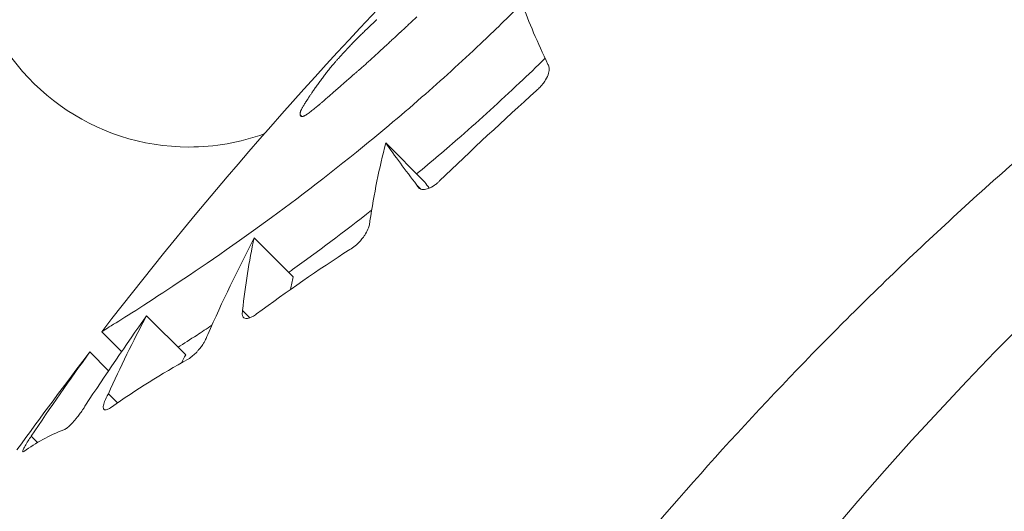
# Model space of a CAD drawing. Units: millimetres. Extents: x 6.74 to 13.92, y 1.79 to 8.73.
# Drawn here: x 10.82 to 10.84, y 3.55 to 3.56 of the extents above; entities that cross this region are included whole.
import ezdxf

# ---------------------------------------------------------------- set-up
doc = ezdxf.new("R2010")
doc.units = ezdxf.units.MM

msp = doc.modelspace()

# ---------------------------------------------------------------- linework, layer by layer
at = {"color": 0, "linetype": 'Continuous', "lineweight": 0}
for p, q in [((10.82894357037862, 3.55869954695985), (10.8289119066072, 3.558731210731275)), ((10.82893669908749, 3.55870021969671), (10.82891396845495, 3.558722950329248)), ((10.83046162855675, 3.558220518599717), (10.83116873533776, 3.557513411818708)), ((10.83102687173727, 3.557457151948745), (10.83109907117437, 3.557384952511648)), ((10.82808039315564, 3.55650316480527), (10.82878749993697, 3.555796058023939)), ((10.82787162352083, 3.555186665504642), (10.82800247903781, 3.555055809987657)), ((10.82613369698351, 3.555095694447608), (10.82684080376484, 3.554388587666277)), ((10.82532016399536, 3.554806149465979), (10.82568080780506, 3.55444550565628)), ((10.82510548144359, 3.554438677853375), (10.82544475200456, 3.554099407292409)), ((10.82544146355981, 3.55368190435687), (10.82560512474574, 3.553518243170934)), ((10.82404489886034, 3.552915167343179), (10.82415858270323, 3.552801483500289))]:
    msp.add_line(p, q, dxfattribs=at)
msp.add_circle((10.88524768287195, 3.511720861296033), 0.06114999999999992, dxfattribs=at)
for centre, radius, start, end in [((10.82690038827375, 3.562147316117751), 0.004000000001780213, 344.8606004728245, 270.0000000781653), ((10.88480324420557, 3.50890063539422), 0.07513689541996645, 134.9999999997546, 142.3411693820598), ((10.82690038831558, 3.56214731595768), 0.003999999826191925, 269.9999994788979, 289.936960220153)]:
    msp.add_arc(centre, radius, start, end, dxfattribs=at)
for points, knots in [([(10.83700615404218, 3.464639079138158), (10.8361901002167, 3.465520317882272), (10.83539643111357, 3.466426304122741), (10.83283600990348, 3.46951863448843), (10.83117778174614, 3.471807367137933), (10.8281997163544, 3.476537723039235), (10.826874502296, 3.478975535705593), (10.82524047791589, 3.482496326366834), (10.82479449628722, 3.483526420455326), (10.8235117145959, 3.486711642429817), (10.82275746456157, 3.488915492184367), (10.82148732879018, 3.493402907053258), (10.8209715298994, 3.495686335255903), (10.8200992292363, 3.500820764514663), (10.81980662700511, 3.503681613744937), (10.81966905638132, 3.507467071896406), (10.81965526555309, 3.508398573634202), (10.81967838398618, 3.511921880180615), (10.81985094713168, 3.514529540470483), (10.82051112964695, 3.519717727512705), (10.82099878352705, 3.522297975088384), (10.82243260389163, 3.527981371318254), (10.82346077080133, 3.531061048915524), (10.82551106244586, 3.535965320357298), (10.8264190061031, 3.537873101653111), (10.82842189987418, 3.541600284801041), (10.82951683226651, 3.543419586694234), (10.83187921606072, 3.546942619996606), (10.83314661581876, 3.548646274239707), (10.8358343465074, 3.551914239309133), (10.83725459169131, 3.553478495791331), (10.83873998775056, 3.554963891850583), (10.8391113367656, 3.555335240865623), (10.83948759940399, 3.555702521254296), (10.84024970315972, 3.556428586792697), (10.84063554424296, 3.556787371831468), (10.84180702440057, 3.557850451503817), (10.84260663155869, 3.558541465765791), (10.84505760536099, 3.560557263781937), (10.84676125960454, 3.561824663539972), (10.85028429359767, 3.564187047798931), (10.85210359622938, 3.565281980586895), (10.85518419510613, 3.566937416203962), (10.85642005563654, 3.567551592505459), (10.85833544900283, 3.568429093604698), (10.85900423350763, 3.568721948015571), (10.86026990701016, 3.569251078557989), (10.86086763929411, 3.569490647815235), (10.86283412012694, 3.570245080524308), (10.86422013195074, 3.570724078380898), (10.86744716582638, 3.571718279391951), (10.86929995670784, 3.572201155844176), (10.87334619004236, 3.573067073989967), (10.87554593445243, 3.573420990161629), (10.87995912093442, 3.573901469430473), (10.8821724375543, 3.57402805750329), (10.88752823069803, 3.574063199930186), (10.89070427246856, 3.573854024993614), (10.89666924855914, 3.57301713288465), (10.89946292265763, 3.572436473435608), (10.90456213038437, 3.571023466548957), (10.90688213059543, 3.570236508131109), (10.90994565277465, 3.569002738493089), (10.91074727618565, 3.568661120428749), (10.91405978204507, 3.567170016878243), (10.9165159916683, 3.565871204082703), (10.92128266782942, 3.562945464412713), (10.92358983659364, 3.56131378954118), (10.92690475916329, 3.558632170531872), (10.92800276060274, 3.557681206704308), (10.92906480046208, 3.556697725558968)], [-199.9538262264416, -199.9538262264416, -199.9538262264416, -199.9538262264416, -196.323015027276, -196.323015027276, -187.8684500937022, -187.8684500937022, -179.5658294952774, -179.5658294952774, -176.1813628225739, -176.1813628225739, -169.1852806120858, -169.1852806120858, -162.189193410734, -162.189193410734, -153.5898276519868, -153.5898276519868, -150.7798795860743, -150.7798795860743, -142.9385504868273, -142.9385504868273, -135.0972163944774, -135.0972163944774, -125.3783963495771, -125.3783963495771, -119.0280268000823, -119.0280268000823, -112.6776572505874, -112.6776572505874, -106.3272851819041, -106.3272851819041, -99.97691311322079, -99.97691311322079, -99.97691311322079, -98.38932009603377, -98.38932009603377, -96.80172707884674, -96.80172707884674, -93.62654104447267, -93.62654104447267, -87.27616897572454, -87.27616897572454, -80.92579693099214, -80.92579693099214, -76.77872886587039, -76.77872886587039, -74.57542987660526, -74.57542987660526, -72.63166080074863, -72.63166080074863, -68.22482985263133, -68.22482985263133, -62.49594962007883, -62.49594962007883, -55.8349456348877, -55.8349456348877, -49.17394664016201, -49.17394664016201, -39.64389428866669, -39.64389428866669, -31.1273798498067, -31.1273798498067, -23.77246340375254, -23.77246340375254, -21.14344718043468, -21.14344718043468, -12.82601657134741, -12.82601657134741, -4.375733862493208, -4.375733862493208, 0, 0, 0, 0]), ([(10.83292798521456, 3.560743323130317), (10.83268079786644, 3.560496440496116), (10.83243043830903, 3.560253341208898), (10.83182463728912, 3.559681201571528), (10.83146845248888, 3.559357877933087), (10.83071579727261, 3.558699329677927), (10.83032121212313, 3.558368662551891), (10.82927330009984, 3.557522355503841), (10.82864136432904, 3.557047208837992), (10.82738623300606, 3.556145468904595), (10.82679558846525, 3.555750338542146), (10.82585822599544, 3.555139445275507), (10.82553455269085, 3.554939122420854), (10.82534554603667, 3.55482181289475), (10.82532017466651, 3.554806131993735), (10.82532016399495, 3.554806149466947)], [0.0003296860613146505, 0.0003296860613146505, 0.0003296860613146505, 0.0003296860613146505, 1.048414330770557, 1.048414330770557, 2.51575956008039, 2.51575956008039, 4.156052594503411, 4.156052594503411, 6.966035118274728, 6.966035118274728, 10.31341308604106, 10.31341308604106, 13.84342094058827, 13.84342094058827, 15.1433023503489, 15.1433023503489, 15.1433023503489, 15.1433023503489]), ([(10.83334738133812, 3.559751955453556), (10.83319424308952, 3.559602288125041), (10.83304007402507, 3.559454179350303), (10.83253174407032, 3.558974094790336), (10.83217555927008, 3.558650771151895), (10.83155227708853, 3.558105419995207), (10.83128560039535, 3.557878717702386), (10.83102188589823, 3.557660261257786)], [0.4050527238420784, 0.4050527238420784, 0.4050527238420784, 0.4050527238420784, 1.048414330770557, 1.048414330770557, 2.51575956008039, 2.51575956008039, 3.621884248941941, 3.621884248941941, 3.621884248941941, 3.621884248941941]), ([(10.83319062834921, 3.55916883230251), (10.83319710353903, 3.55917415550315), (10.83320353133326, 3.559179626840467), (10.8332210057742, 3.559195025372481), (10.83323188936351, 3.559205202157989), (10.83325217371425, 3.559225320108033), (10.83326159275015, 3.559235175167067), (10.83328223826624, 3.559257964092047), (10.83329324915116, 3.559270980450981), (10.83332352502789, 3.559309338501897), (10.83334111624067, 3.559334989067373), (10.83338173147235, 3.55940376154789), (10.83339965216641, 3.559445842665389), (10.83341912415194, 3.559518945439357), (10.83342220809659, 3.559550291245194), (10.83341737271889, 3.559602121764818), (10.83341054383477, 3.559623295603649), (10.83339956319555, 3.55964053948859)], [0.3632832087523082, 0.3632832087523082, 0.3632832087523082, 0.3632832087523082, 0.3890931420077499, 0.3890931420077499, 0.4340867662307719, 0.4340867662307719, 0.475108003872089, 0.475108003872089, 0.5268571413765191, 0.5268571413765191, 0.6250767132534506, 0.6250767132534506, 0.7907368719152336, 0.7907368719152336, 0.9375769127591738, 0.9375769127591738, 1.069581585139195, 1.069581585139195, 1.069581585139195, 1.069581585139195]), ([(10.83102687173727, 3.557457151947836), (10.83103316867113, 3.557436974729661), (10.83104355531254, 3.557420301207038), (10.83107900876389, 3.557388508080783), (10.8311087156921, 3.557378542860113), (10.83117289276147, 3.557379519973927), (10.83120422624592, 3.557385964062212), (10.83127310014601, 3.557412036159383), (10.83131024554172, 3.557431830574877), (10.83136597587868, 3.557470464197229), (10.83138398181058, 3.557484315531418), (10.83141436230148, 3.557510121488611), (10.83142680793794, 3.55752142530904), (10.83143898605517, 3.557533237768019)], [0.383492839865829, 0.383492839865829, 0.383492839865829, 0.383492839865829, 0.5119863832138523, 0.5119863832138523, 0.7054102169380607, 0.7054102169380607, 0.8516579027825375, 0.8516579027825375, 1.001980903859114, 1.001980903859114, 1.07400040759576, 1.07400040759576, 1.125293251500188, 1.125293251500188, 1.125293251500188, 1.125293251500188]), ([(10.83020724361217, 3.557003395755181), (10.82970345073858, 3.556607947318787), (10.829221638854, 3.556248980348335), (10.82875213457232, 3.555911668424904), (10.82872870085698, 3.555894867422047), (10.82870537701042, 3.555878180951857)], [4.778259936152826, 4.778259936152826, 4.778259936152826, 4.778259936152826, 6.966035118274728, 6.966035118274728, 7.081530569401187, 7.081530569401187, 7.081530569401187, 7.081530569401187]), ([(10.82981436212817, 3.556294672625461), (10.82982149528329, 3.556298531827941), (10.82982871179724, 3.556302665688725), (10.82986801099555, 3.556326439154453), (10.82990077869676, 3.556350732625595), (10.82994821565757, 3.55639275606294), (10.8299631701288, 3.556407056810293), (10.82998696091403, 3.556431567097696), (10.82999599758836, 3.556441319100975), (10.83001435176806, 3.556462059013518), (10.83002361112717, 3.556473056874473), (10.83004438539542, 3.556498991728893), (10.83005563368756, 3.556514011550042), (10.83007791473478, 3.556545858956759), (10.83008876779645, 3.556562648669149), (10.83012014185892, 3.556615323180757), (10.83013730233865, 3.556650701270462), (10.83015978252929, 3.556710148086075), (10.83016685838488, 3.556734770625133), (10.83017511845078, 3.556777791367984), (10.83017692399194, 3.556796528851499), (10.8301767389275, 3.556813702814487)], [0.1237512449608735, 0.1237512449608735, 0.1237512449608735, 0.1237512449608735, 0.1543332220224692, 0.1543332220224692, 0.2886548974539689, 0.2886548974539689, 0.3519824524360705, 0.3519824524360705, 0.3920194157813487, 0.3920194157813487, 0.4352284251932866, 0.4352284251932866, 0.4922274600516268, 0.4922274600516268, 0.55485158801372, 0.55485158801372, 0.6890392440680458, 0.6890392440680458, 0.7922315282534997, 0.7922315282534997, 0.8823885167988501, 0.8823885167988501, 0.8823885167988501, 0.8823885167988501]), ([(10.82787162352083, 3.555186665504642), (10.82787008029658, 3.555179442584211), (10.82786883230751, 3.555172429452376), (10.8278632684141, 3.55513271462545), (10.82786569122067, 3.555105413802756), (10.82788495728204, 3.555062944751206), (10.82790295139461, 3.555049279858884), (10.82794836913212, 3.555042172297852), (10.82797314714521, 3.555045425674996), (10.82801792790674, 3.555061276072172), (10.82803543666746, 3.555069323163059), (10.82807645500811, 3.555092257511695), (10.8281001970326, 3.555108186973064), (10.82812445728764, 3.555127137342004)], [0.1132415084295863, 0.1132415084295863, 0.1132415084295863, 0.1132415084295863, 0.1476273022396966, 0.1476273022396966, 0.3144299665294216, 0.3144299665294216, 0.4959227404019658, 0.4959227404019658, 0.6429834202488203, 0.6429834202488203, 0.7280793584360548, 0.7280793584360548, 0.8330959819014874, 0.8330959819014874, 0.8330959819014874, 0.8330959819014874]), ([(10.8273155165702, 3.554922517052126), (10.8272213551731, 3.55486023308871), (10.82713156885388, 3.554801363090099), (10.82692172244919, 3.554664603022991), (10.82680756844497, 3.554590920966382), (10.82670440774422, 3.55452498368826)], [9.688972586414195, 9.688972586414195, 9.688972586414195, 9.688972586414195, 10.31341308604106, 10.31341308604106, 11.2286061154916, 11.2286061154916, 11.2286061154916, 11.2286061154916]), ([(10.82688598981481, 3.554309986405804), (10.82691313289929, 3.554325387709048), (10.82694260446119, 3.554346644837586), (10.82699524022332, 3.554392231195869), (10.82701759511242, 3.554413842407974), (10.82705153834781, 3.554450133562148), (10.82706330162859, 3.554463382460688), (10.82708375485613, 3.554487620339876), (10.82709252068521, 3.554498424380234), (10.82710905228618, 3.554519609897887), (10.82711683070779, 3.554529950795348), (10.82713296636206, 3.554552205359449), (10.82714124310264, 3.554564119547229), (10.82716017522211, 3.554592578052996), (10.82717049145044, 3.554609094627756), (10.82719560316986, 3.554652026064594), (10.82720908596725, 3.554678027485841), (10.8272284620411, 3.554720943984228), (10.82723539127432, 3.554738325576671), (10.82724105942857, 3.554754851823907)], [1.806787553138934e-06, 1.806787553138934e-06, 1.806787553138934e-06, 1.806787553138934e-06, 0.1368470219667542, 0.1368470219667542, 0.2361802006276922, 0.2361802006276922, 0.2899931781126469, 0.2899931781126469, 0.3317562275343102, 0.3317562275343102, 0.3706611681389859, 0.3706611681389859, 0.414815531200256, 0.414815531200256, 0.4759068158020739, 0.4759068158020739, 0.5750757453446959, 0.5750757453446959, 0.6470526254529901, 0.6470526254529901, 0.6470526254529901, 0.6470526254529901]), ([(10.82544146355981, 3.553681904355961), (10.82541235502772, 3.55363255422484), (10.8253891171475, 3.553586297318851), (10.82535867357496, 3.553509663864623), (10.82535018272387, 3.553478582154219), (10.8253455464132, 3.553427445016076), (10.82535040915077, 3.553408738886481), (10.82537465176251, 3.553389197631566), (10.82539404726317, 3.553388788157952), (10.82543637136263, 3.553404428580996), (10.82545544253703, 3.553414645515239), (10.82548266156613, 3.553432931159057), (10.82548894103997, 3.553437369083929), (10.82549535495668, 3.553442116484383)], [2.178969077774193e-06, 2.178969077774193e-06, 2.178969077774193e-06, 2.178969077774193e-06, 0.1889738557427794, 0.1889738557427794, 0.3572411056682073, 0.3572411056682073, 0.538144250272747, 0.538144250272747, 0.7216655225108242, 0.7216655225108242, 0.8402786144161465, 0.8402786144161465, 0.8747591056301126, 0.8747591056301126, 0.8747591056301126, 0.8747591056301126]), ([(10.82463682888824, 3.553032839396599), (10.82465273520842, 3.553037319939484), (10.82467412035061, 3.553050026415383), (10.82472420502331, 3.553089810684049), (10.82475191635599, 3.553115635082157), (10.82480494674468, 3.553171191202217), (10.82482914966199, 3.553198521712637), (10.82486606179823, 3.553243098612746), (10.82487861615204, 3.553258767226487), (10.82490047351116, 3.553286934731239), (10.8249098122314, 3.553299263633142), (10.82492849602927, 3.55332452768065), (10.82493781570924, 3.553337447121101), (10.82495612200314, 3.553363465398923), (10.82496508919116, 3.553376542543936), (10.8249857562077, 3.55340747995391), (10.82499718461708, 3.55342524331494), (10.82501458044585, 3.553453365533222), (10.82502093168427, 3.553463899708311), (10.82502701065727, 3.553474254642004)], [0, 0, 0, 0, 0.1598012258814471, 0.1598012258814471, 0.3105120978654226, 0.3105120978654226, 0.4287610884245577, 0.4287610884245577, 0.4899134280511115, 0.4899134280511115, 0.53635017462637, 0.53635017462637, 0.5842134089517449, 0.5842134089517449, 0.632509393528669, 0.632509393528669, 0.6989665725209354, 0.6989665725209354, 0.7396493949747907, 0.7396493949747907, 0.7396493949747907, 0.7396493949747907]), ([(10.82404489886171, 3.552915167343179), (10.82402423415346, 3.552885328062565), (10.82400471604746, 3.552856259007547), (10.82396557363786, 3.552795860522145), (10.82394691618578, 3.552765569618294), (10.82391536823611, 3.552710652451913), (10.82390322813712, 3.552686994850354), (10.82388821336821, 3.552650500378639), (10.82388602810619, 3.552638656388388), (10.82389257349264, 3.552630926640211), (10.82389951675572, 3.552632788595964), (10.8239101704557, 3.552639979574031)], [0, 0, 0, 0, 0.1117633935266211, 0.1117633935266211, 0.2454957537550345, 0.2454957537550345, 0.3891008862214691, 0.3891008862214691, 0.5407946597335351, 0.5407946597335351, 0.667464532827389, 0.667464532827389, 0.667464532827389, 0.667464532827389])]:
    msp.add_open_spline(points, degree=3, knots=knots, dxfattribs=at)
for points in [[(10.83339956319555, 3.55964053948859), (10.83321192203307, 3.56003782629299), (10.83305461599725, 3.560406002724938), (10.83292798521411, 3.560743323131226)], [(10.83096788341158, 3.560448094532638), (10.83098740996179, 3.560466396414575), (10.83100694820173, 3.560484685867357), (10.83102649812231, 3.560502962880071)], [(10.83017868080373, 3.560337486887454), (10.83016540358489, 3.560324870097737), (10.83015213610219, 3.560312243207171), (10.83013887836336, 3.56029960622758)], [(10.83022239096631, 3.56037881582555), (10.83020780890224, 3.560365052014766), (10.83019323884486, 3.56035127569752), (10.83017868080373, 3.560337486887454)], [(10.83027032276636, 3.560423839448538), (10.83025433079087, 3.560408846948611), (10.83023835351919, 3.560393839068218), (10.83022239096631, 3.56037881582555)], [(10.83029597119134, 3.560447812458313), (10.83028741745597, 3.560439825921583), (10.83027886798022, 3.560431834917416), (10.83027032276636, 3.560423839448538)], [(10.83029889294352, 3.560450538273961), (10.83029791897111, 3.560449629726953), (10.83029694505326, 3.560448721121737), (10.83029597119134, 3.560447812458313)], [(10.83076467279438, 3.56025901196839), (10.83078887793221, 3.560281525982226), (10.83081310176699, 3.560304019998092), (10.83083734427778, 3.56032649399416)], [(10.83083734427778, 3.56032649399416), (10.83085986599549, 3.560347478348866), (10.83088240368438, 3.56036844564145), (10.83090495732808, 3.560389395854634)], [(10.83090495732808, 3.560389395854634), (10.83092591904228, 3.560408976639827), (10.83094689440754, 3.560428542870375), (10.83096788341158, 3.560448094532638)], [(10.82998776742756, 3.560153030278832), (10.82998018415851, 3.560145508921358), (10.82997260341831, 3.560137985018208), (10.82996502520695, 3.56013045857211)], [(10.83001260714077, 3.560177498542124), (10.83000432406829, 3.560169345662451), (10.82999604416359, 3.560161189573171), (10.82998776742756, 3.560153030278832)], [(10.83003983955309, 3.560204128482417), (10.83003075809751, 3.560195255891393), (10.83002168062644, 3.560186379244022), (10.83001260714077, 3.560177498542124)], [(10.83006976194242, 3.560233183144681), (10.83005978280148, 3.560223503383475), (10.83004980867094, 3.560213818495447), (10.83003983955309, 3.560204128482417)], [(10.83010267402592, 3.560264923138255), (10.83009169704605, 3.560254349600235), (10.83008072635034, 3.560243769601164), (10.83006976194242, 3.560233183144681)], [(10.83013887836336, 3.56029960622758), (10.83012680240467, 3.560288053298371), (10.83011473428991, 3.560276492266474), (10.83010267402592, 3.560264923138255)], [(10.83063341696602, 3.56013734966067), (10.83064180957667, 3.560145131793923), (10.8306502044938, 3.560152911455169), (10.83065860171741, 3.560160688642589)], [(10.83065860171741, 3.560160688642589), (10.83066597122474, 3.560167520503945), (10.83067334250422, 3.560174350465366), (10.8306807155554, 3.560181178526853)], [(10.8306807155554, 3.560181178526853), (10.83068691791681, 3.56018692739375), (10.8306931215297, 3.560192674920052), (10.83069932639405, 3.56019842110394)], [(10.83069932639405, 3.56019842110394), (10.83070421756288, 3.560202954263821), (10.83070910950796, 3.560207486592424), (10.83071400222838, 3.560212018087021)], [(10.83071400222838, 3.560212018087021), (10.83071743826617, 3.560215202720918), (10.83072087468549, 3.560218386944633), (10.8307243114868, 3.560221570758165)], [(10.8307243114868, 3.560221570758165), (10.83072614868974, 3.56022327381337), (10.83072798600092, 3.560224976752159), (10.83072982342123, 3.560226679572714)], [(10.83073119447494, 3.560227951016294), (10.83073281017591, 3.560229449987253), (10.8307344259601, 3.560230948867264), (10.83073604182841, 3.560232447658144)], [(10.83073604182841, 3.560232447658144), (10.83073925136927, 3.56023542586039), (10.83074246124074, 3.560238403708843), (10.83074567144462, 3.560241381200774)], [(10.83074567144462, 3.560241381200774), (10.83075200394018, 3.56024725950332), (10.83075833772313, 3.560253136425252), (10.83076467279438, 3.56025901196839)], [(10.82982602790339, 3.559988288874172), (10.8298169377244, 3.559978738904227), (10.82980785021932, 3.559969186387696), (10.82979876538679, 3.55995963132549)], [(10.82985642784701, 3.560019976280762), (10.82984629111929, 3.560009417090931), (10.82983615780444, 3.55999885462237), (10.82982602790339, 3.559988288874172)], [(10.82988918241922, 3.560053779657699), (10.82987826009589, 3.560042515877774), (10.8298673419044, 3.560031248085159), (10.82985642784701, 3.560019976280762)], [(10.82992466085756, 3.560089935918348), (10.82991282952248, 3.560077888932518), (10.8299010033756, 3.560065836845332), (10.82988918241922, 3.560053779657699)], [(10.82994408701865, 3.560109516558021), (10.82993760996528, 3.560102991333713), (10.82993113457855, 3.560096464452307), (10.82992466085756, 3.560089935918348)], [(10.82996502520695, 3.56013045857211), (10.82995804377465, 3.560123479937409), (10.82995106437824, 3.560116499265439), (10.82994408701865, 3.560109516558021)], [(10.83033932973962, 3.55986487742988), (10.8303849891035, 3.559907290056379), (10.83043071991774, 3.559949626278956), (10.83047652203363, 3.559991885931175)], [(10.83047652203363, 3.559991885931175), (10.83049891556761, 3.560012683677576), (10.83052132589405, 3.560033463461457), (10.83054375299702, 3.560054225262809)], [(10.83054375299702, 3.560054225262809), (10.83055435214687, 3.560064060385719), (10.83056495502382, 3.560073891515947), (10.83057556162789, 3.560083718655313)], [(10.83057556162789, 3.560083718655313), (10.83058556882992, 3.560093002651718), (10.83059557933888, 3.560102283104732), (10.8306055931534, 3.560111560016174)], [(10.8306055931534, 3.560111560016174), (10.83061486493165, 3.56012015959235), (10.83062413953571, 3.560128756140819), (10.83063341696602, 3.56013734966067)], [(10.82964564464005, 3.559793935438882), (10.82963271654985, 3.559779512233525), (10.8296197945328, 3.559765083568471), (10.82960687859254, 3.559750649445539)], [(10.82968703919773, 3.55983953613353), (10.82967323458383, 3.559824341744878), (10.82965943639687, 3.559809141511812), (10.82964564464005, 3.559793935438882)], [(10.82973128795988, 3.559887669542639), (10.82971653135696, 3.559871631524891), (10.8297017817676, 3.559855587054279), (10.82968703919773, 3.55983953613353)], [(10.82973639073811, 3.559893183626207), (10.82973468971972, 3.559891345683844), (10.82973298879364, 3.559889507655988), (10.82973128795988, 3.559887669542639)], [(10.82973962537921, 3.559896668549789), (10.82973879029209, 3.559895769226876), (10.82973795522771, 3.559894869882135), (10.82973712018424, 3.559893970517385)], [(10.82974381713024, 3.559901173799097), (10.82974241981805, 3.559899672106929), (10.82974102256771, 3.559898170357463), (10.82973962537921, 3.559896668549789)], [(10.82975685853348, 3.559915140187093), (10.82975251080229, 3.559910485281342), (10.82974816366818, 3.559905829818979), (10.82974381713024, 3.559901173799097)], [(10.82977544182172, 3.559934937181914), (10.82976924617873, 3.55992833932354), (10.82976305174856, 3.55992174032466), (10.82975685853348, 3.559915140187093)], [(10.82979876538679, 3.55995963132549), (10.82979098893879, 3.559951401765409), (10.8297832144171, 3.55994317038452), (10.82977544182172, 3.559934937181914)], [(10.83020701943673, 3.559743623141492), (10.83022899232942, 3.559763710877212), (10.83025098286675, 3.559783779537191), (10.83027299102918, 3.55980382909869)], [(10.83027299102918, 3.55980382909869), (10.83029508669046, 3.559824197088836), (10.83031719959985, 3.559844546538932), (10.83033932973962, 3.55986487742988)], [(10.82950412476243, 3.559632469313818), (10.82949396145063, 3.559620393022249), (10.82948380467355, 3.559608311029968), (10.82947365443483, 3.559596223342431)], [(10.82953633955362, 3.559670139192838), (10.82952559510563, 3.559657587984055), (10.82951485684084, 3.559645031356502), (10.82950412476243, 3.559632469313818)], [(10.82957051746912, 3.55970945802759), (10.82955911885478, 3.559696357020164), (10.82954772621537, 3.559683250741307), (10.82953633955362, 3.559670139192838)], [(10.82960687859254, 3.559750649445539), (10.82959475228649, 3.559736924250081), (10.82958263191171, 3.559723193775915), (10.82957051746912, 3.55970945802759)], [(10.82999830587637, 3.559557697553408), (10.83002250038721, 3.559579028067254), (10.83004671981775, 3.5596003310416), (10.83007096413616, 3.55962160643461)], [(10.83007096413616, 3.55962160643461), (10.83009399096859, 3.559642170898349), (10.83011703911593, 3.559662711969884), (10.83014010855363, 3.559683229620112)], [(10.83014010855363, 3.559683229620112), (10.83016239323155, 3.559703381446105), (10.83018469686653, 3.559723512627477), (10.83020701943673, 3.559743623141492)], [(10.82933989205907, 3.55942839994126), (10.8293317016823, 3.559417580954267), (10.82932352193388, 3.55940675270316), (10.829315352822, 3.559395915197036)], [(10.82936488345371, 3.559460938638529), (10.82935654320267, 3.559450100923221), (10.82934821273597, 3.559439254687766), (10.82933989205907, 3.55942839994126)], [(10.8293905408263, 3.559493761180909), (10.82938197937887, 3.559482828148737), (10.82937342691952, 3.559471887298549), (10.82936488345371, 3.559460938638529)], [(10.82941707844015, 3.559527097012086), (10.82940822431642, 3.559515992236391), (10.82939937844316, 3.55950488029115), (10.8293905408263, 3.559493761180909)], [(10.82944471112928, 3.559561175010038), (10.82943549264514, 3.559549822267889), (10.82942628174755, 3.559538462933722), (10.82941707844015, 3.559527097012086)], [(10.82947365443483, 3.559596223342431), (10.82946399965653, 3.559584546660097), (10.8294543518868, 3.55957286388142), (10.82944471112928, 3.559561175010038)], [(10.82984096690956, 3.559421371333463), (10.82984427754622, 3.559424244235323), (10.8298475886972, 3.559427116566019), (10.82985090036158, 3.559429988325554)], [(10.82985090036158, 3.559429988325554), (10.82985918297477, 3.5594371707189), (10.82986746880164, 3.559444349537023), (10.8298757578395, 3.559451524780832)], [(10.8298757578395, 3.559451524780832), (10.82987760933788, 3.559453127494215), (10.82987946099679, 3.559454730029336), (10.82988131281531, 3.559456332385287)], [(10.82988131281531, 3.559456332385287), (10.82988215985274, 3.559457065316145), (10.82988300692382, 3.559457798210622), (10.82988385402854, 3.55945853106781)], [(10.82988517058579, 3.559459666965757), (10.82988689524331, 3.559461150599907), (10.82988862004226, 3.559462634078534), (10.82989034498309, 3.559464117398)], [(10.82989034498309, 3.559464117398), (10.829893768795, 3.559467066064406), (10.82989719316169, 3.559470014111446), (10.82990061808272, 3.559472961538211)], [(10.82990061808272, 3.559472961538211), (10.82990736655569, 3.559478786906346), (10.8299141171587, 3.559484609897061), (10.82992086989174, 3.559490430508538)], [(10.82992086989174, 3.559490430508538), (10.82993399316587, 3.559501812974793), (10.82994712432623, 3.559513186659877), (10.82996026336691, 3.559524551555604)], [(10.82996026336691, 3.559524551555604), (10.82997293706689, 3.559535608153545), (10.82998561790414, 3.559546656821602), (10.82999830587637, 3.559557697553408)], [(10.82921932797894, 3.559264326920618), (10.82920440937728, 3.559243262303915), (10.82918954213523, 3.55922215292643), (10.82917472631875, 3.559200998884569)], [(10.82926683202727, 3.559330256667216), (10.82925094487059, 3.559308325822292), (10.82923511016447, 3.559286349207048), (10.82921932797894, 3.559264326920618)], [(10.829315352822, 3.559395915197036), (10.82929913144648, 3.55937407068044), (10.82928295782671, 3.559352184474426), (10.82926683202727, 3.559330256667216)], [(10.82962349960548, 3.55923118530476), (10.82963271833746, 3.559239310375722), (10.82964194113033, 3.559247430984704), (10.82965116798272, 3.559255547126248)], [(10.82965116798272, 3.559255547126248), (10.82966282319553, 3.559265799307048), (10.82967448488348, 3.559276044359229), (10.82968615304384, 3.559286282279152)], [(10.82968615304384, 3.559286282279152), (10.82969908071477, 3.55929762532245), (10.82971201632876, 3.559308959608223), (10.8297249598781, 3.559320285128286)], [(10.8297249598781, 3.559320285128286), (10.82973799124142, 3.55933168748519), (10.82975103064786, 3.559343080954512), (10.82976407808969, 3.559354465529885)], [(10.82976407808969, 3.559354465529885), (10.82978967678941, 3.55937680173114), (10.82981530641059, 3.559399103685371), (10.82984096690956, 3.559421371333463)], [(10.82908840672184, 3.559074406746311), (10.82908469943772, 3.559068839185364), (10.82908099614628, 3.559063268164699), (10.82907729684889, 3.559057693686134)], [(10.82910186942394, 3.559094520611814), (10.82909737614131, 3.559087820941875), (10.82909288857349, 3.559081116318828), (10.82908840672184, 3.559074406746311)], [(10.82911745997803, 3.559117634888515), (10.82911225567836, 3.559109936587936), (10.82910705882563, 3.559102231827217), (10.82910186942394, 3.559094520611814)], [(10.82913495226234, 3.55914335032461), (10.82912911241596, 3.559134786395169), (10.82912328165271, 3.559126214580409), (10.82911745997803, 3.559117634888515)], [(10.8291541180683, 3.559171269754677), (10.82914771893315, 3.55916197242508), (10.8291413303295, 3.559152665945965), (10.82913495226234, 3.55914335032461)], [(10.82917472631875, 3.559200998884569), (10.82916784518051, 3.559191099362159), (10.82916097576203, 3.55918118964886), (10.8291541180683, 3.559171269754677)], [(10.82941325190763, 3.559046937370602), (10.8294479358296, 3.559077483335876), (10.8294826817691, 3.559107961325515), (10.82951748960244, 3.559138371173993)], [(10.82951748960244, 3.559138371173993), (10.82952582317188, 3.559145672863941), (10.82953416025288, 3.559152970690355), (10.82954250084226, 3.559160264650507)], [(10.82954250084226, 3.559160264650507), (10.82954994079405, 3.559166774767198), (10.82955738353161, 3.559173281815254), (10.82956482905497, 3.559179785791946)], [(10.82956482905497, 3.559179785791946), (10.82957094057424, 3.559185126943283), (10.82957705396706, 3.559190466030066), (10.82958316923254, 3.559195803048659)], [(10.82958316923254, 3.559195803048659), (10.82958751669134, 3.559199598675639), (10.82959186509419, 3.55920339325852), (10.82959621444292, 3.55920718679912)], [(10.82959621444292, 3.55920718679912), (10.82959759053387, 3.55920838734395), (10.82959896671941, 3.559209587783278), (10.82960034299953, 3.559210788119834)], [(10.82960034299953, 3.559210788119834), (10.82960111461711, 3.559211461189569), (10.82960188626425, 3.559212134224743), (10.82960265794095, 3.559212807228994)], [(10.82960265794095, 3.559212807228994), (10.82960288574754, 3.559213006723019), (10.82960311355686, 3.559213206214316), (10.82960334136892, 3.559213405702883)], [(10.82960334136892, 3.559213405702883), (10.82960443880206, 3.559214374340207), (10.82960553629295, 3.559215342912956), (10.8296066338416, 3.559216311423859)], [(10.8296066338416, 3.559216311423859), (10.82961225425147, 3.559221271044897), (10.82961787617246, 3.559226229004287), (10.82962349960548, 3.55923118530476)], [(10.83143898605517, 3.557533237768019), (10.83201326855801, 3.558088618843192), (10.8325972332545, 3.558633899223003), (10.83319062834921, 3.55916883230251)], [(10.82898468228354, 3.558911979852872), (10.82897973646863, 3.558903638671416), (10.82897480244487, 3.558895287202666), (10.8289698802168, 3.558886925458444)], [(10.8290017999388, 3.558940092645151), (10.82899608024758, 3.558930733715477), (10.82899037435977, 3.558921362780473), (10.82898468228354, 3.558911979852872)], [(10.8290214142466, 3.558971483960284), (10.82901485996303, 3.558961034224501), (10.8290083218571, 3.55895057044794), (10.8290017999388, 3.558940092645151)], [(10.82904371009403, 3.559006370097939), (10.82903625918284, 3.558994757813287), (10.8290288272296, 3.558983129094975), (10.8290214142466, 3.558971483960284)], [(10.82905592252877, 3.559025190161754), (10.8290518463827, 3.559018921426776), (10.82904777557082, 3.559012648070655), (10.82904371009403, 3.559006370097939)], [(10.82905909057713, 3.55903004304995), (10.82905803421085, 3.559028425724626), (10.82905697819474, 3.559026808094621), (10.82905592252877, 3.559025190161754)], [(10.82906015768589, 3.559031675094537), (10.82905980194341, 3.559031131113023), (10.82905944624049, 3.559030587098767), (10.82905909057713, 3.55903004304995)], [(10.82906303660861, 3.559036070460514), (10.82906213792143, 3.559034699186248), (10.829061239483, 3.559033327695523), (10.82906034129514, 3.559031955987428)], [(10.82906876474949, 3.559044781862702), (10.82906685426082, 3.559041879021186), (10.82906494488083, 3.559038975221063), (10.82906303660861, 3.559036070460514)], [(10.82907729684889, 3.559057693686134), (10.82907445040559, 3.559053391832584), (10.82907160637246, 3.559049087889924), (10.82906876474949, 3.559044781862702)], [(10.82922594722636, 3.558885898976349), (10.8292303750954, 3.558889530678733), (10.82923480437143, 3.558893160806782), (10.829239235054, 3.558896789360495)], [(10.829239235054, 3.558896789360495), (10.82924309676532, 3.558899968834829), (10.82924695952574, 3.558903147136824), (10.82925082333481, 3.55890632426557)], [(10.82925082333481, 3.55890632426557), (10.82925403056237, 3.558908974112035), (10.82925723850162, 3.558911623164511), (10.82926044715027, 3.558914271422998)], [(10.82926044715027, 3.558914271422998), (10.82926291160624, 3.558916314206306), (10.82926537647558, 3.558918356527591), (10.82926784175738, 3.558920398388671)], [(10.82926784175738, 3.558920398388671), (10.82926947526762, 3.558921756560756), (10.82927110895657, 3.558923114535481), (10.82927274282469, 3.558924472308298)], [(10.82927274282469, 3.558924472308298), (10.82927345741059, 3.558925068131919), (10.82927417203059, 3.558925663917342), (10.82927488668424, 3.558926259665475)], [(10.82927542112242, 3.558926721204933), (10.82927678973596, 3.558927909783541), (10.82927815845728, 3.558929098243005), (10.82927952728546, 3.558930286586054)], [(10.82927952728546, 3.558930286586054), (10.82928222209325, 3.558932627929187), (10.82928491731577, 3.558934968817574), (10.82928761295165, 3.558937309249393)], [(10.82928761295165, 3.558937309249393), (10.82929284232564, 3.558941856915715), (10.82929807324894, 3.558946402879463), (10.82930330572066, 3.558950947138817)], [(10.82930330572066, 3.558950947138817), (10.82931319914719, 3.558959568117223), (10.82932309804205, 3.558968183087507), (10.82933300240251, 3.558976792044212)], [(10.82933300240251, 3.558976792044212), (10.82934228971175, 3.558984901897509), (10.82935158174718, 3.558993006557592), (10.82936087850698, 3.559001106025369)], [(10.82936087850698, 3.559001106025369), (10.8293783200706, 3.559016400964118), (10.82939577787688, 3.559031678085865), (10.82941325190763, 3.559046937370602)], [(10.82891138778673, 3.55875416618577), (10.82891119808932, 3.558749986794772), (10.82891102409753, 3.558745792390744), (10.82891086581316, 3.558741582981873)], [(10.82891086581316, 3.558741582981873), (10.82891119879464, 3.558738139042851), (10.82891154572594, 3.558734681624208), (10.82891190660752, 3.558731210731401)], [(10.82891406100584, 3.558769214115762), (10.82891315332831, 3.55876421378938), (10.82891226225497, 3.558759197808775), (10.82891138778673, 3.55875416618577)], [(10.82891190660752, 3.558731210731401), (10.82891258258537, 3.558728468283824), (10.82891326986823, 3.558725714814989), (10.82891396845475, 3.558722950329446)], [(10.82891396845475, 3.558722950329446), (10.82891480403845, 3.558720879108967), (10.82891564770893, 3.558718799945871), (10.82891649946482, 3.558716712844705)], [(10.82891993969447, 3.558788114494326), (10.82891796179133, 3.558781831335671), (10.82891600222724, 3.558775531204936), (10.82891406100584, 3.558769214115762)], [(10.82891649946482, 3.558716712844705), (10.82891692044127, 3.558715918863107), (10.82891734281379, 3.558715123501805), (10.82891776658239, 3.558714326763528)], [(10.82891776658239, 3.558714326763528), (10.82891815720991, 3.558713690708408), (10.8289185488315, 3.558713053669215), (10.82891894144672, 3.558712415646858)], [(10.8289244845791, 3.558799607069466), (10.82892296441054, 3.558795780954404), (10.82892144944885, 3.558791950095418), (10.82891993969447, 3.558788114494326)], [(10.82893031804992, 3.558812777924266), (10.82892836775358, 3.558808392875597), (10.82892642326255, 3.558804002590057), (10.8289244845791, 3.558799607069466)], [(10.82893760577276, 3.558827862579654), (10.82893516996314, 3.558822840231676), (10.82893274072143, 3.558817812012001), (10.82893031804992, 3.558812777924266)], [(10.8289465152538, 3.558845094717561), (10.82894353790739, 3.558839357337582), (10.82894056807931, 3.558833613290097), (10.82893760577276, 3.558827862579654)], [(10.82895721608424, 3.558864705931717), (10.82895364045493, 3.558858176509182), (10.82895007351085, 3.558851639435068), (10.8289465152538, 3.558845094717561)], [(10.8289698802168, 3.558886925458444), (10.82896564874131, 3.558879527793159), (10.82896142736167, 3.558872121282127), (10.82895721608424, 3.558864705931717)], [(10.82898753374725, 3.558710297571031), (10.8289916940675, 3.558712401927131), (10.82899585912714, 3.558714501068187), (10.82900002892297, 3.558716594992382)], [(10.82900002892297, 3.558716594992382), (10.82900908468759, 3.558722043947035), (10.82901815664577, 3.558727474866408), (10.8290272447834, 3.558732887738677)], [(10.8290272447834, 3.558732887738677), (10.82903725799174, 3.55873979417587), (10.82904728516082, 3.558746684937012), (10.82905732627609, 3.55875356001119)], [(10.82905732627609, 3.55875356001119), (10.82906825994719, 3.558761699853256), (10.82907920667498, 3.558769825016078), (10.82909016644857, 3.558777935486012)], [(10.82909016644857, 3.558777935486012), (10.8291018780555, 3.558787012767005), (10.82911360255316, 3.558796075574299), (10.82912533993017, 3.558805123889704)], [(10.82912533993017, 3.558805123889704), (10.82913724590976, 3.558814573713369), (10.82914916392969, 3.558824010034676), (10.82916109397997, 3.558833432840891)], [(10.82916109397997, 3.558833432840891), (10.82917249649376, 3.55884262710564), (10.82918390925619, 3.558851809891656), (10.82919533225817, 3.558860981187116)], [(10.82919533225817, 3.558860981187116), (10.82920552950959, 3.558869295780403), (10.82921573450125, 3.558877601711663), (10.82922594722636, 3.558885898976349)], [(10.82892133752416, 3.558709299782584), (10.82892178841434, 3.558708871979014), (10.82892224003576, 3.558708443442391), (10.82892269238659, 3.558708014176353)], [(10.82892269238659, 3.558708014176353), (10.82892490173885, 3.558706472050779), (10.82892712450752, 3.558704916409204), (10.82892936068851, 3.558703347250719)], [(10.82892936068851, 3.558703347250719), (10.82893187589338, 3.558702396883326), (10.82893440252833, 3.558701434865305), (10.82893694059062, 3.558700461198476)], [(10.82893694059062, 3.558700461198476), (10.82893975110978, 3.558700080463985), (10.82894257137327, 3.55869968967412), (10.82894540137699, 3.558699288827063)], [(10.82894540137699, 3.558699288827063), (10.82894849766758, 3.558699454609758), (10.82895160228231, 3.558699611685859), (10.82895471521801, 3.558699760055368)], [(10.82895471521801, 3.558699760055368), (10.82895808862663, 3.558700448350954), (10.82896146917478, 3.558701129074996), (10.82896485686201, 3.558701802226586)], [(10.82896485686201, 3.558701802226586), (10.82896849952608, 3.558702988242238), (10.82897214835561, 3.558704167631311), (10.82897580334834, 3.558705340391987)], [(10.82897580334834, 3.558705340391987), (10.82897970810922, 3.558706998633659), (10.82898361824295, 3.55870865102728), (10.82898753374725, 3.558710297571031)], [(10.8301767389275, 3.556813702814487), (10.83025126145316, 3.557295607515278), (10.83034632781341, 3.557764805465502), (10.83046162855675, 3.558220518599717)], [(10.83046162855675, 3.558220518599717), (10.83062697247573, 3.557987894453198), (10.83081557273039, 3.557733189004955), (10.83102687173727, 3.557457151947836)], [(10.83116873533795, 3.557513411818525), (10.83119458715868, 3.557477040612446), (10.83122100750092, 3.557440129610348), (10.83124799423371, 3.557402681675319)], [(10.82724105942857, 3.554754851823907), (10.82750273304095, 3.555349020376105), (10.82778264099574, 3.555932000652809), (10.82808039315564, 3.55650316480527)], [(10.82808039315564, 3.55650316480527), (10.8279868117665, 3.556081757358277), (10.82791716249034, 3.555642588912213), (10.82787162352083, 3.555186665504642)], [(10.82812445728764, 3.555127137342004), (10.828674793247, 3.55553304640356), (10.82923825080974, 3.555922473780391), (10.82981436212817, 3.556294672625461)], [(10.82878749993728, 3.555796058024078), (10.8287709203259, 3.555721398183358), (10.82875509190621, 3.555646180852398), (10.8287400156691, 3.555570411626412)], [(10.82502701065773, 3.553474254641094), (10.82538735485736, 3.554020694278313), (10.82575628948911, 3.554561234822848), (10.82613369698397, 3.555095694447608)], [(10.82613369698397, 3.555095694447608), (10.82588770615934, 3.554635211660332), (10.82565688353038, 3.55416377023679), (10.82544146355981, 3.553681904355961)], [(10.82378468613565, 3.55266624539994), (10.82421614884738, 3.553263571809601), (10.82465646191663, 3.553854447498032), (10.82510548144359, 3.554438677853375)], [(10.82510548144359, 3.554438677853375), (10.82474301955921, 3.553937446280123), (10.82438945187454, 3.553429538495528), (10.8240448988608, 3.552915167342269)], [(10.82549535495668, 3.553442116484383), (10.82594048031155, 3.553753671743414), (10.82640423350444, 3.554043306444817), (10.82688598981481, 3.554309986405804)], [(10.82684080376516, 3.554388587666415), (10.82681459039208, 3.554339517515053), (10.8267885492623, 3.554290322922077), (10.82676268066002, 3.55424100453414)], [(10.8239101704557, 3.552639979574031), (10.8241279513772, 3.552796788647846), (10.82437032937327, 3.552927951646359), (10.82463682888824, 3.553032839396599)]]:
    msp.add_open_spline(points, degree=3, dxfattribs=at)

doc.saveas('drawing.dxf')
